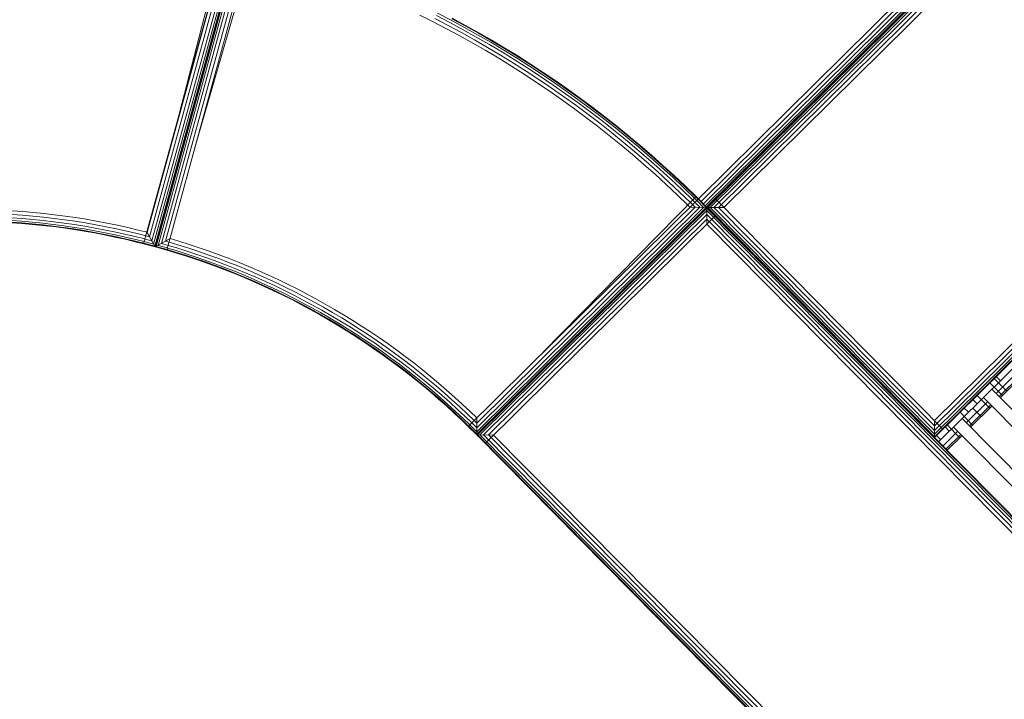
# Model space of a CAD drawing. Extents: x 8379 to 24041, y -6760 to 3949.
# Drawn here: x 13552 to 14373, y -532 to 35 of the extents above; entities that cross this region are included whole.
import ezdxf

# ---------------------------------------------------------------- set-up
doc = ezdxf.new("R2010")
doc.units = 0
doc.header["$LTSCALE"] = 14.285714
doc.layers.add('mitat', color=7, linetype='Continuous', true_color=0x13a538)
doc.layers.add('valine', color=7, linetype='Continuous')
doc.styles.get("Standard").update_dxf_attribs({"font": 'arial.ttf', "height": 60})
doc.dimstyles.new('oma', dxfattribs={"dimtxt": 60, "dimasz": 100, "dimexe": 20, "dimexo": 20, "dimgap": 30, "dimtad": 0, "dimtih": 1, "dimtoh": 1, "dimdec": 0, "dimzin": 0, "dimdsep": 46, "dimtxsty": 'Standard', "dimcen": 0.09, "dimclrd": 256, "dimadec": 0, "dimazin": 0, "dimtfac": 1, "dimtdec": 0, "dimtofl": 0, "dimtmove": 0, "dimatfit": 3, "dimfxl": 1, "dimtolj": 1, "dimtzin": 0, "dimarcsym": 0})

# ---------------------------------------------------------------- blocks, each defined once
blk = doc.blocks.new('*D5020')
at = {"layer": 'Defpoints', "color": 0, "transparency": 16777216}
for p in [(21467.05, 1742.79), (21467.05, -1692.55), (9878.77, -2480.51)]:
    blk.add_point(p, dxfattribs=at)
at = {"layer": 'mitat', "color": 0, "lineweight": -2, "transparency": 16777216}
for p, q in [((9878.77, -2460.51), (9878.77, 1762.79)), ((21467.05, -1672.55), (21467.05, 1762.79))]:
    blk.add_line(p, q, dxfattribs=at)
at = {"layer": 'mitat', "color": 104, "lineweight": -2, "true_color": 0x13a538, "transparency": 16777216}
for p, q in [((9978.77, 1742.79), (15532.77, 1742.79)), ((21367.05, 1742.79), (15813.05, 1742.79))]:
    blk.add_line(p, q, dxfattribs=at)
at = {"layer": 'mitat', "color": 104, "true_color": 0x13a538, "transparency": 16777216}
for points in [[(9978.77, 1759.46), (9978.77, 1726.12), (9878.77, 1742.79)], [(21367.05, 1759.46), (21367.05, 1726.12), (21467.05, 1742.79)]]:
    blk.add_solid(points, dxfattribs=at)
at = {"layer": 'mitat', "color": 0, "transparency": 16777216, "insert": (15672.91, 1742.79), "char_height": 60, "attachment_point": 5}
blk.add_mtext('\\A1;11588', dxfattribs=at)
blk = doc.blocks.new('*D5024')
at = {"layer": 'Defpoints', "color": 0, "transparency": 16777216}
for p in [(22967.43, 3280.95), (22967.43, -1652.09), (8379.06, -2450.73)]:
    blk.add_point(p, dxfattribs=at)
at = {"layer": 'mitat', "color": 0, "lineweight": -2, "transparency": 16777216}
for p, q in [((8379.06, -2430.73), (8379.06, 3300.95)), ((22967.43, -1632.09), (22967.43, 3300.95))]:
    blk.add_line(p, q, dxfattribs=at)
at = {"layer": 'mitat', "color": 104, "lineweight": -2, "true_color": 0x13a538, "transparency": 16777216}
for p, q in [((8479.06, 3280.95), (15533.11, 3280.95)), ((22867.43, 3280.95), (15813.38, 3280.95))]:
    blk.add_line(p, q, dxfattribs=at)
at = {"layer": 'mitat', "color": 104, "true_color": 0x13a538, "transparency": 16777216}
for points in [[(8479.06, 3297.62), (8479.06, 3264.28), (8379.06, 3280.95)], [(22867.43, 3297.62), (22867.43, 3264.28), (22967.43, 3280.95)]]:
    blk.add_solid(points, dxfattribs=at)
at = {"layer": 'mitat', "color": 0, "transparency": 16777216, "insert": (15673.25, 3280.95), "char_height": 60, "attachment_point": 5}
blk.add_mtext('\\A1;14588', dxfattribs=at)

msp = doc.modelspace()

# ---------------------------------------------------------------- linework, layer by layer
at = {"layer": 'valine', "lineweight": 18}
for p, q in [((14822, 567.08), (13933.09, -311.75)), ((14821.99, 566.39), (14125.79, -121.92)), ((14821.98, 564.38), (14127.79, -121.94)), ((14821.96, 561.25), (14130.92, -121.95)), ((14821.94, 557.31), (14134.86, -121.98)), ((14821.92, 552.94), (14139.23, -122)), ((14118.04, -114.83), (14622.88, 384.29)), ((14120.21, -117.03), (14625.06, 382.1)), ((14122.17, -119.01), (14627.03, 380.12)), ((14123.73, -120.58), (14628.59, 378.56)), ((14124.73, -121.59), (14629.59, 377.55)), ((14125.08, -121.94), (14629.94, 377.2)), ((15011.13, 375.08), (14314.92, -313.23)), ((15009.12, 375.1), (14314.94, -311.22)), ((15005.99, 375.11), (14314.95, -308.09)), ((15002.05, 375.14), (14314.98, -304.15)), ((14315, -299.78), (14997.68, 375.16)), ((14819.82, 185.25), (14314.92, -313.92)), ((14823.33, 181.7), (14318.44, -317.48)), ((13727.08, 108.02), (13658.17, -142.99)), ((13724.52, 108.71), (13678.79, -67.9)), ((13727.88, 100.63), (13660.17, -146.44)), ((13662.12, -149.86), (13731.31, 102.59)), ((13663.67, -152.58), (13734.03, 104.13)), ((13735.77, 105.13), (13664.66, -154.32)), ((13665.01, -154.93), (13736.37, 105.47)), ((13665.03, -154.96), (13736.4, 105.43)), ((13665.63, -154.62), (13736.74, 104.83)), ((13667.38, -153.63), (13737.74, 103.09)), ((13670.1, -152.08), (13739.29, 100.37)), ((13746.05, 102.81), (13674.68, -157.61)), ((13748.6, 102.09), (13697.83, -73.13)), ((13724.04, 98.45), (13655.32, -152.3)), ((13724.08, 98.47), (13658, -142.64)), ((13741.24, 96.94), (13673.52, -150.13)), ((13680.08, -99.94), (13728.44, 76.54)), ((13885.62, 38.37), (13896.81, 32.78)), ((13909.35, 29.75), (13898.21, 35.53)), ((13910.65, 32.22), (13899.47, 38.01)), ((13900.48, 39.98), (13911.69, 34.17)), ((13922.81, 28.2), (13911.69, 34.17)), ((13923.49, 29.44), (13912.35, 35.43)), ((13912.55, 35.88), (13923.69, 29.89)), ((13912.58, 35.86), (13923.73, 29.87)), ((13907.91, 27.02), (13896.81, 32.78)), ((13907.91, 27.02), (13918.93, 21.1)), ((13920.41, 23.81), (13909.35, 29.75)), ((13910.65, 32.22), (13921.75, 26.26)), ((13919.43, 32.18), (13919.43, 32.18)), ((13932.76, 20.14), (13921.75, 26.26)), ((13922.81, 28.2), (13933.84, 22.06)), ((13923.49, 29.44), (13934.54, 23.3)), ((13934.75, 23.74), (13923.69, 29.89)), ((13923.73, 29.87), (13934.78, 23.72)), ((13928.59, 27.17), (13928.59, 27.17)), ((13932.39, 25.05), (13932.39, 25.06)), ((13929.86, 15.02), (13918.93, 21.1)), ((13920.41, 23.81), (13931.38, 17.71)), ((13942.26, 11.45), (13931.38, 17.71)), ((13932.76, 20.14), (13943.67, 13.86)), ((13933.84, 22.06), (13944.79, 15.77)), ((13945.51, 16.99), (13934.54, 23.3)), ((13934.75, 23.74), (13945.72, 17.43)), ((13945.74, 17.42), (13934.78, 23.72)), ((13956.37, 10.53), (13945.51, 16.99)), ((13945.72, 17.43), (13956.6, 10.97)), ((13940.7, 8.78), (13929.86, 15.02)), ((13940.7, 8.78), (13951.45, 2.39)), ((13953.05, 5.03), (13942.26, 11.45)), ((13954.5, 7.42), (13943.67, 13.86)), ((13944.79, 15.77), (13955.64, 9.31)), ((13966.4, 2.7), (13955.64, 9.31)), ((13967.15, 3.91), (13956.37, 10.53)), ((13967.38, 4.34), (13956.6, 10.97)), ((13962.11, -4.16), (13951.45, 2.39)), ((13963.75, -1.54), (13953.05, 5.03)), ((13954.5, 7.42), (13965.22, 0.82)), ((13965.22, 0.82), (13975.86, -5.93)), ((13977.06, -4.07), (13966.4, 2.7)), ((13977.83, -2.87), (13967.15, 3.91)), ((13978.06, -2.44), (13967.38, 4.34)), ((13972.67, -10.86), (13962.11, -4.16)), ((13974.34, -8.27), (13963.75, -1.54)), ((13975.86, -5.93), (13986.39, -12.83)), ((13987.61, -10.99), (13977.06, -4.07)), ((13977.83, -2.87), (13988.4, -9.81)), ((13988.64, -9.38), (13978.06, -2.44)), ((13972.67, -10.86), (13983.13, -17.72)), ((13974.34, -8.27), (13984.84, -15.15)), ((13984.84, -15.15), (13995.24, -22.18)), ((13996.82, -19.89), (13986.39, -12.83)), ((13998.07, -18.06), (13987.61, -10.99)), ((13988.4, -9.81), (13998.88, -16.89)), ((13988.64, -9.38), (13999.12, -16.47)), ((13993.49, -24.73), (13983.13, -17.72)), ((13995.24, -22.18), (14005.54, -29.37)), ((13996.82, -19.89), (14007.15, -27.09)), ((13998.07, -18.06), (14008.43, -25.29)), ((14009.25, -24.13), (13998.88, -16.89)), ((14009.5, -23.71), (13999.12, -16.47)), ((14009.25, -24.13), (14019.51, -31.52)), ((14019.77, -31.1), (14009.5, -23.71)), ((14003.75, -31.89), (13993.49, -24.73)), ((14013.9, -39.19), (14003.75, -31.89)), ((14005.54, -29.37), (14015.72, -36.7)), ((14017.37, -34.45), (14007.15, -27.09)), ((14008.43, -25.29), (14018.67, -32.66)), ((14028.81, -40.19), (14018.67, -32.66)), ((14029.67, -39.05), (14019.51, -31.52)), ((14029.93, -38.64), (14019.77, -31.1)), ((14013.9, -39.19), (14023.95, -46.65)), ((14015.72, -36.7), (14025.8, -44.18)), ((14017.37, -34.45), (14027.48, -41.95)), ((14028.81, -40.19), (14038.84, -47.86)), ((14029.67, -39.05), (14039.71, -46.73)), ((14039.98, -46.33), (14029.93, -38.64)), ((14033.88, -54.25), (14023.95, -46.65)), ((14025.8, -44.18), (14035.78, -51.81)), ((14027.48, -41.95), (14037.49, -49.6)), ((14048.76, -55.67), (14038.84, -47.86)), ((14039.71, -46.73), (14049.65, -54.56)), ((14039.98, -46.33), (14049.92, -54.16)), ((14033.88, -54.25), (14043.7, -61.99)), ((14035.78, -51.81), (14045.63, -59.58)), ((14047.38, -57.4), (14037.49, -49.6)), ((14047.38, -57.4), (14057.15, -65.34)), ((14048.76, -55.67), (14058.56, -63.63)), ((14049.65, -54.56), (14059.46, -62.53)), ((14059.74, -62.14), (14049.92, -54.16)), ((14043.7, -61.99), (14053.41, -69.87)), ((14045.63, -59.58), (14055.38, -67.49)), ((14057.15, -65.34), (14066.81, -73.42)), ((14068.24, -71.73), (14058.56, -63.63)), ((14069.16, -70.65), (14059.46, -62.53)), ((14069.45, -70.26), (14059.74, -62.14)), ((14053.41, -69.87), (14063.01, -77.9)), ((14055.38, -67.49), (14065.01, -75.54)), ((14076.35, -81.64), (14066.81, -73.42)), ((14077.81, -79.97), (14068.24, -71.73)), ((14069.16, -70.65), (14078.74, -78.9)), ((14069.45, -70.26), (14079.03, -78.52)), ((14063.01, -77.9), (14072.49, -86.06)), ((14065.01, -75.54), (14074.52, -83.74)), ((14076.35, -81.64), (14085.77, -89.99)), ((14087.25, -88.35), (14077.81, -79.97)), ((14088.21, -87.29), (14078.74, -78.9)), ((14079.03, -78.52), (14088.5, -86.91)), ((14072.49, -86.06), (14081.84, -94.36)), ((14074.52, -83.74), (14083.91, -92.07)), ((14095.07, -98.49), (14085.77, -89.99)), ((14096.58, -96.87), (14087.25, -88.35)), ((14097.54, -95.82), (14088.21, -87.29)), ((14088.5, -86.91), (14097.84, -95.45)), ((14091.08, -102.8), (14081.84, -94.36)), ((14093.18, -100.53), (14083.91, -92.07)), ((14095.07, -98.49), (14104.25, -107.12)), ((14096.58, -96.87), (14105.77, -105.52)), ((14097.54, -95.82), (14106.75, -104.49)), ((14107.06, -104.11), (14097.84, -95.45)), ((14100.19, -111.37), (14091.08, -102.8)), ((14102.32, -109.13), (14093.18, -100.53)), ((14114.84, -114.3), (14105.77, -105.52)), ((14106.75, -104.49), (14115.84, -113.29)), ((14116.15, -112.92), (14107.06, -104.11)), ((13926.05, -304.65), (14118.04, -114.83)), ((14116.18, -112.94), (13988.33, -243.07)), ((14109.18, -120.07), (14100.19, -111.37)), ((14111.34, -117.87), (14102.32, -109.13)), ((14113.29, -115.88), (14104.25, -107.12)), ((14114.84, -114.3), (14116.7, -116.15)), ((14117.71, -115.15), (14115.84, -113.29)), ((14118.04, -114.83), (14116.15, -112.92)), ((14118.04, -114.83), (14125.05, -121.91)), ((14132.2, -114.89), (14322.03, -306.89)), ((13933.09, -311.75), (14125.09, -121.92)), ((13933.09, -311.06), (14124.4, -121.92)), ((14122.39, -121.91), (13933.1, -309.05)), ((13933.12, -305.92), (14119.26, -121.89)), ((13933.14, -301.98), (14115.32, -121.86)), ((13933.78, -311.75), (14125.09, -122.61)), ((14109.18, -120.07), (14110.95, -121.84)), ((14110.95, -121.84), (14125.09, -121.92)), ((14111.34, -117.87), (14113.15, -119.67)), ((14113.15, -119.67), (14115.32, -121.86)), ((14115.13, -117.71), (14113.29, -115.88)), ((14115.13, -117.71), (14119.26, -121.89)), ((14116.7, -116.15), (14122.39, -121.91)), ((14117.71, -115.15), (14124.4, -121.92)), ((14125.09, -121.92), (14125.01, -136.06)), ((14125.05, -121.91), (14125.08, -121.94)), ((14125.09, -121.92), (14814.1, -818.82)), ((14139.23, -122), (14125.09, -121.92)), ((14125.09, -122.61), (14813.4, -818.82)), ((14125.79, -121.92), (14314.92, -313.23)), ((14127.79, -121.94), (14314.94, -311.22)), ((14130.92, -121.95), (14314.95, -308.09)), ((14134.86, -121.98), (14314.98, -304.15)), ((13545.24, -130.64), (13554.01, -131.27)), ((13554.23, -128.49), (13545.42, -127.86)), ((13545.62, -124.77), (13554.47, -125.41)), ((13562.76, -132.02), (13554.01, -131.27)), ((13563.02, -129.25), (13554.23, -128.49)), ((13554.47, -125.41), (13563.31, -126.17)), ((13571.81, -130.13), (13563.02, -129.25)), ((13572.14, -127.06), (13563.31, -126.17)), ((13580.57, -131.15), (13571.81, -130.13)), ((13572.14, -127.06), (13580.95, -128.08)), ((13580.57, -131.15), (13589.33, -132.29)), ((13589.75, -129.23), (13580.95, -128.08)), ((13598.53, -130.51), (13589.75, -129.23)), ((13607.29, -131.91), (13598.53, -130.51)), ((13935.79, -311.76), (14125.08, -124.62)), ((13938.92, -311.78), (14125.06, -127.75)), ((14132.12, -129.03), (13940.12, -318.86)), ((14125.06, -127.75), (14808.27, -818.79)), ((14125.08, -124.62), (14811.4, -818.81)), ((13544.98, -134.75), (13553.68, -135.38)), ((13553.72, -134.89), (13545.01, -134.26)), ((13545.1, -132.93), (13553.83, -133.56)), ((13553.68, -135.38), (13562.38, -136.13)), ((13562.42, -135.64), (13553.72, -134.89)), ((13553.83, -133.56), (13562.55, -134.31)), ((13562.38, -136.13), (13571.06, -137)), ((13562.42, -135.64), (13571.11, -136.52)), ((13562.55, -134.31), (13571.26, -135.19)), ((13562.76, -132.02), (13571.5, -132.91)), ((13571.06, -137), (13579.73, -138.01)), ((13571.11, -136.52), (13579.79, -137.52)), ((13571.26, -135.19), (13579.95, -136.2)), ((13571.5, -132.91), (13580.23, -133.92)), ((13588.38, -139.14), (13579.73, -138.01)), ((13588.45, -138.65), (13579.79, -137.52)), ((13579.95, -136.2), (13588.63, -137.33)), ((13580.23, -133.92), (13588.95, -135.05)), ((13597.02, -140.39), (13588.38, -139.14)), ((13597.09, -139.91), (13588.45, -138.65)), ((13597.29, -138.59), (13588.63, -137.33)), ((13597.64, -136.32), (13588.95, -135.05)), ((13589.33, -132.29), (13598.06, -133.56)), ((13605.94, -139.97), (13597.29, -138.59)), ((13597.64, -136.32), (13606.32, -137.71)), ((13606.78, -134.96), (13598.06, -133.56)), ((13606.32, -137.71), (13614.97, -139.22)), ((13606.78, -134.96), (13615.47, -136.48)), ((13607.29, -131.91), (13616.03, -133.44)), ((13623.6, -140.86), (13614.97, -139.22)), ((13624.14, -138.13), (13615.47, -136.48)), ((13616.03, -133.44), (13624.74, -135.1)), ((13624.14, -138.13), (13632.79, -139.91)), ((13633.43, -136.88), (13624.74, -135.1)), ((13633.43, -136.88), (13642.1, -138.79)), ((13642.1, -138.79), (13650.73, -140.83)), ((13942.86, -311.8), (14125.04, -131.69)), ((14799.96, -818.74), (14125.01, -136.06)), ((14125.04, -131.69), (14804.33, -818.77)), ((13597.02, -140.39), (13605.63, -141.77)), ((13597.09, -139.91), (13605.72, -141.29)), ((13605.63, -141.77), (13614.23, -143.28)), ((13605.72, -141.29), (13614.32, -142.8)), ((13605.94, -139.97), (13614.56, -141.48)), ((13614.23, -143.28), (13622.8, -144.91)), ((13614.32, -142.8), (13622.9, -144.43)), ((13623.16, -143.12), (13614.56, -141.48)), ((13622.8, -144.91), (13631.35, -146.66)), ((13631.45, -146.18), (13622.9, -144.43)), ((13623.16, -143.12), (13631.73, -144.88)), ((13632.21, -142.63), (13623.6, -140.86)), ((13631.35, -146.66), (13639.87, -148.54)), ((13631.45, -146.18), (13639.98, -148.07)), ((13640.28, -146.77), (13631.73, -144.88)), ((13632.21, -142.63), (13640.79, -144.52)), ((13632.79, -139.91), (13641.41, -141.81)), ((13640.28, -146.77), (13648.8, -148.77)), ((13640.79, -144.52), (13649.34, -146.54)), ((13650, -143.83), (13641.41, -141.81)), ((13649.34, -146.54), (13656.41, -148.32)), ((13657.15, -145.63), (13650, -143.83)), ((13650.73, -140.83), (13658.24, -142.72)), ((13660.13, -146.45), (13657.15, -145.64)), ((13657.96, -142.66), (13664.96, -154.94)), ((13658.18, -142.95), (13665.01, -154.93)), ((13660.13, -146.45), (13660.13, -146.43)), ((13660.17, -146.44), (13660.13, -146.43)), ((13648.37, -150.55), (13639.87, -148.54)), ((13648.48, -150.07), (13639.98, -148.07)), ((13648.37, -150.55), (13655.32, -152.29)), ((13648.48, -150.07), (13655.45, -151.82)), ((13648.8, -148.77), (13655.8, -150.53)), ((13655.32, -152.3), (13664.96, -154.94)), ((13655.45, -151.83), (13664.62, -154.34)), ((13655.82, -150.46), (13663.63, -152.6)), ((13662.08, -149.88), (13656.41, -148.33)), ((13662.08, -149.88), (13662.08, -149.85)), ((13662.08, -149.85), (13662.12, -149.86)), ((13663.63, -152.57), (13663.63, -152.6)), ((13663.67, -152.58), (13663.63, -152.57)), ((13664.62, -154.34), (13664.63, -154.32)), ((13664.63, -154.32), (13664.66, -154.32)), ((13664.96, -154.94), (13664.97, -154.92)), ((13664.97, -154.92), (13665.01, -154.93)), ((13665.03, -154.96), (13677.32, -147.96)), ((13674.68, -157.61), (13665.03, -154.96)), ((13665.63, -154.62), (13674.81, -157.13)), ((13675.18, -155.76), (13667.38, -153.63)), ((13675.77, -153.63), (13670.1, -152.08)), ((13673.52, -150.13), (13676.5, -150.94)), ((13675.16, -155.85), (13682.35, -157.99)), ((13675.77, -153.63), (13683.03, -155.79)), ((13683.84, -153.12), (13676.5, -150.94)), ((13677.32, -147.96), (13684.74, -150.17)), ((13691.41, -158.42), (13683.03, -155.79)), ((13683.84, -153.12), (13692.26, -155.77)), ((13693.21, -152.82), (13684.74, -150.17)), ((13700.65, -158.53), (13692.26, -155.77)), ((13701.64, -155.6), (13693.21, -152.82)), ((13701.64, -155.6), (13710.02, -158.5)), ((13681.82, -159.73), (13674.68, -157.61)), ((13674.81, -157.13), (13681.96, -159.26)), ((13690.15, -162.34), (13681.82, -159.73)), ((13681.96, -159.26), (13690.3, -161.88)), ((13690.71, -160.61), (13682.35, -157.99)), ((13690.15, -162.34), (13698.44, -165.08)), ((13698.59, -164.61), (13690.3, -161.88)), ((13699.02, -163.35), (13690.71, -160.61)), ((13691.41, -158.42), (13699.75, -161.17)), ((13699.02, -163.35), (13707.29, -166.21)), ((13699.75, -161.17), (13708.06, -164.04)), ((13708.99, -161.41), (13700.65, -158.53)), ((13716.32, -167.03), (13708.06, -164.04)), ((13717.29, -164.42), (13708.99, -161.41)), ((13718.36, -161.52), (13710.02, -158.5)), ((13726.66, -164.66), (13718.36, -161.52)), ((13706.68, -167.93), (13698.44, -165.08)), ((13698.59, -164.61), (13706.85, -167.47)), ((13714.89, -170.9), (13706.68, -167.93)), ((13706.85, -167.47), (13715.06, -170.44)), ((13707.29, -166.21), (13715.52, -169.19)), ((13714.89, -170.9), (13723.05, -173.99)), ((13723.23, -173.53), (13715.06, -170.44)), ((13723.71, -172.29), (13715.52, -169.19)), ((13716.32, -167.03), (13724.54, -170.15)), ((13725.54, -167.55), (13717.29, -164.42)), ((13731.85, -175.51), (13723.71, -172.29)), ((13732.71, -173.38), (13724.54, -170.15)), ((13725.54, -167.55), (13733.75, -170.79)), ((13734.91, -167.93), (13726.66, -164.66)), ((13741.91, -174.16), (13733.75, -170.79)), ((13734.91, -167.93), (13743.11, -171.31)), ((13743.11, -171.31), (13751.26, -174.81)), ((13731.16, -177.2), (13723.05, -173.99)), ((13723.23, -173.53), (13731.35, -176.75)), ((13731.16, -177.2), (13739.23, -180.53)), ((13731.35, -176.75), (13739.42, -180.07)), ((13731.85, -175.51), (13739.94, -178.85)), ((13732.71, -173.38), (13740.83, -176.73)), ((13747.25, -183.97), (13739.23, -180.53)), ((13747.45, -183.52), (13739.42, -180.07)), ((13747.98, -182.3), (13739.94, -178.85)), ((13740.83, -176.73), (13748.9, -180.19)), ((13741.91, -174.16), (13750.02, -177.64)), ((13748.9, -180.19), (13756.93, -183.78)), ((13750.02, -177.64), (13758.08, -181.24)), ((13751.26, -174.81), (13759.36, -178.43)), ((13759.36, -178.43), (13767.41, -182.17)), ((13755.22, -187.53), (13747.25, -183.97)), ((13755.42, -187.08), (13747.45, -183.52)), ((13747.98, -182.3), (13755.97, -185.87)), ((13755.22, -187.53), (13763.13, -191.21)), ((13755.42, -187.08), (13763.34, -190.76)), ((13755.97, -185.87), (13763.91, -189.56)), ((13764.9, -187.48), (13756.93, -183.78)), ((13758.08, -181.24), (13766.09, -184.96)), ((13764.9, -187.48), (13772.81, -191.3)), ((13766.09, -184.96), (13774.04, -188.79)), ((13767.41, -182.17), (13775.4, -186.02)), ((13781.93, -192.74), (13774.04, -188.79)), ((13775.4, -186.02), (13783.34, -189.99)), ((13763.13, -191.21), (13770.99, -195)), ((13763.34, -190.76), (13771.21, -194.56)), ((13763.91, -189.56), (13771.8, -193.36)), ((13778.8, -198.9), (13770.99, -195)), ((13779.02, -198.46), (13771.21, -194.56)), ((13771.8, -193.36), (13779.62, -197.28)), ((13772.81, -191.3), (13780.67, -195.23)), ((13788.47, -199.27), (13780.67, -195.23)), ((13781.93, -192.74), (13789.77, -196.81)), ((13783.34, -189.99), (13791.21, -194.07)), ((13797.55, -200.98), (13789.77, -196.81)), ((13799.03, -198.27), (13791.21, -194.07)), ((13786.54, -202.92), (13778.8, -198.9)), ((13786.77, -202.48), (13779.02, -198.46)), ((13787.39, -201.31), (13779.62, -197.28)), ((13786.54, -202.92), (13794.23, -207.05)), ((13786.77, -202.48), (13794.47, -206.62)), ((13787.39, -201.31), (13795.11, -205.45)), ((13788.47, -199.27), (13796.21, -203.43)), ((13803.89, -207.7), (13796.21, -203.43)), ((13805.26, -205.27), (13797.55, -200.98)), ((13806.78, -202.58), (13799.03, -198.27)), ((13812.91, -209.67), (13805.26, -205.27)), ((13806.78, -202.58), (13814.47, -207.01)), ((13801.86, -211.29), (13794.23, -207.05)), ((13794.47, -206.62), (13802.1, -210.86)), ((13795.11, -205.45), (13802.76, -209.7)), ((13801.86, -211.29), (13809.42, -215.64)), ((13802.1, -210.86), (13809.67, -215.22)), ((13810.34, -214.07), (13802.76, -209.7)), ((13811.5, -212.08), (13803.89, -207.7)), ((13811.5, -212.08), (13819.06, -216.57)), ((13812.91, -209.67), (13820.5, -214.19)), ((13822.1, -211.54), (13814.47, -207.01)), ((13822.1, -211.54), (13829.66, -216.19)), ((13809.42, -215.64), (13816.92, -220.1)), ((13817.18, -219.68), (13809.67, -215.22)), ((13817.87, -218.54), (13810.34, -214.07)), ((13824.36, -224.67), (13816.92, -220.1)), ((13824.62, -224.25), (13817.18, -219.68)), ((13817.87, -218.54), (13825.32, -223.12)), ((13819.06, -216.57), (13826.54, -221.17)), ((13828.02, -218.81), (13820.5, -214.19)), ((13833.96, -225.88), (13826.54, -221.17)), ((13828.02, -218.81), (13835.47, -223.54)), ((13837.15, -220.94), (13829.66, -216.19)), ((13837.15, -220.94), (13844.57, -225.81)), ((13824.36, -224.67), (13831.72, -229.35)), ((13831.99, -228.94), (13824.62, -224.25)), ((13832.71, -227.82), (13825.32, -223.12)), ((13839.02, -234.13), (13831.72, -229.35)), ((13831.99, -228.94), (13839.29, -233.72)), ((13840.03, -232.61), (13832.71, -227.82)), ((13833.96, -225.88), (13841.31, -230.7)), ((13835.47, -223.54), (13842.85, -228.38)), ((13850.16, -233.33), (13842.85, -228.38)), ((13844.57, -225.81), (13851.91, -230.78)), ((13846.25, -239.02), (13839.02, -234.13)), ((13839.29, -233.72), (13846.53, -238.62)), ((13847.28, -237.52), (13840.03, -232.61)), ((13841.31, -230.7), (13848.59, -235.62)), ((13847.28, -237.52), (13854.46, -242.53)), ((13855.79, -240.65), (13848.59, -235.62)), ((13857.4, -238.38), (13850.16, -233.33)), ((13851.91, -230.78), (13859.19, -235.86)), ((13859.19, -235.86), (13866.39, -241.04)), ((13846.25, -239.02), (13853.41, -244.01)), ((13853.69, -243.61), (13846.53, -238.62)), ((13860.49, -249.11), (13853.41, -244.01)), ((13860.78, -248.72), (13853.69, -243.61)), ((13861.57, -247.64), (13854.46, -242.53)), ((13855.79, -240.65), (13862.92, -245.78)), ((13857.4, -238.38), (13864.57, -243.53)), ((13869.98, -251.02), (13862.92, -245.78)), ((13864.57, -243.53), (13871.66, -248.79)), ((13873.52, -246.32), (13866.39, -241.04)), ((13880.56, -251.71), (13873.52, -246.32)), ((13867.5, -254.31), (13860.49, -249.11)), ((13867.79, -253.92), (13860.78, -248.72)), ((13868.59, -252.86), (13861.57, -247.64)), ((13874.43, -259.61), (13867.5, -254.31)), ((13867.79, -253.92), (13874.73, -259.23)), ((13868.59, -252.86), (13875.55, -258.17)), ((13876.96, -256.36), (13869.98, -251.02)), ((13871.66, -248.79), (13878.67, -254.16)), ((13878.67, -254.16), (13885.6, -259.62)), ((13880.56, -251.71), (13887.53, -257.21)), ((13881.28, -265.02), (13874.43, -259.61)), ((13881.59, -264.63), (13874.73, -259.23)), ((13882.42, -263.59), (13875.55, -258.17)), ((13883.86, -261.8), (13876.96, -256.36)), ((13890.68, -267.34), (13883.86, -261.8)), ((13892.45, -265.18), (13885.6, -259.62)), ((13894.42, -262.8), (13887.53, -257.21)), ((13894.42, -262.8), (13901.22, -268.49)), ((14384.17, -259.52), (14366.4, -277.09)), ((14386.75, -262.12), (14368.97, -279.7)), ((13881.28, -265.02), (13888.06, -270.52)), ((13881.59, -264.63), (13888.37, -270.14)), ((13889.22, -269.11), (13882.42, -263.59)), ((13894.75, -276.11), (13888.06, -270.52)), ((13895.07, -275.74), (13888.37, -270.14)), ((13889.22, -269.11), (13895.93, -274.73)), ((13897.42, -272.97), (13890.68, -267.34)), ((13892.45, -265.18), (13899.22, -270.85)), ((13905.91, -276.61), (13899.22, -270.85)), ((13901.22, -268.49), (13907.94, -274.28)), ((14366.48, -262.95), (14346.92, -282.29)), ((14361.14, -268.22), (14371.69, -278.89)), ((14364.7, -264.71), (14375.25, -275.38)), ((14369.99, -266.51), (14366.48, -262.95)), ((14387.69, -263.07), (14369.91, -280.65)), ((13901.36, -281.81), (13894.75, -276.11)), ((13895.07, -275.74), (13901.69, -281.44)), ((13902.56, -280.44), (13895.93, -274.73)), ((13897.42, -272.97), (13904.08, -278.71)), ((13910.65, -284.54), (13904.08, -278.71)), ((13905.91, -276.61), (13912.51, -282.47)), ((13907.94, -274.28), (13914.58, -280.17)), ((14350.48, -278.77), (14361.02, -289.44)), ((14362.88, -273.54), (14433.19, -344.65)), ((13901.36, -281.81), (13907.89, -287.6)), ((13901.69, -281.44), (13908.22, -287.24)), ((13902.56, -280.44), (13909.11, -286.25)), ((13914.67, -293.13), (13908.22, -287.24)), ((13909.11, -286.25), (13915.57, -292.15)), ((13917.14, -290.46), (13910.65, -284.54)), ((13912.51, -282.47), (13919.03, -288.42)), ((13914.58, -280.17), (13921.13, -286.15)), ((13927.6, -292.23), (13921.13, -286.15)), ((14359.29, -284.12), (14341.51, -301.7)), ((14361.86, -286.73), (14344.08, -304.3)), ((14346.92, -282.29), (14350.44, -285.84)), ((14426.08, -351.68), (14355.77, -280.57)), ((13914.33, -293.49), (13907.89, -287.6)), ((13914.33, -293.49), (13920.69, -299.47)), ((13914.67, -293.13), (13921.03, -299.11)), ((13915.57, -292.15), (13921.95, -298.15)), ((13917.14, -290.46), (13923.54, -296.48)), ((13925.46, -294.47), (13919.03, -288.42)), ((13925.46, -294.47), (13930.96, -299.79)), ((13927.6, -292.23), (13933.16, -297.62)), ((14339.81, -289.32), (14323.81, -305.14)), ((14336.25, -292.83), (14346.8, -303.5)), ((14343.33, -292.87), (14339.81, -289.32)), ((14362.8, -287.68), (14345.02, -305.26)), ((14346.88, -289.36), (14353.91, -296.47)), ((13920.69, -299.47), (13926.05, -304.65)), ((13921.03, -299.11), (13926.39, -304.31)), ((13927.34, -303.37), (13921.95, -298.15)), ((13923.54, -296.48), (13928.98, -301.75)), ((13933.1, -309.05), (13927.42, -303.29)), ((13933.12, -305.92), (13928.99, -301.74)), ((13933.14, -301.98), (13930.97, -299.78)), ((13933.17, -297.61), (13933.09, -311.75)), ((14315, -299.78), (14314.92, -313.92)), ((14325.59, -303.38), (14336.13, -314.05)), ((14337.99, -298.15), (14408.3, -369.26)), ((13926.06, -304.64), (13933.09, -311.75)), ((13933.09, -311.06), (13926.41, -304.29)), ((13947.23, -311.83), (13933.09, -311.75)), ((13933.09, -311.75), (14811.92, -1200.65)), ((13933.78, -311.75), (14622.1, -1007.96)), ((13935.79, -311.76), (14622.11, -1005.95)), ((13938.92, -311.78), (14622.13, -1002.82)), ((13942.86, -311.8), (14622.15, -998.88)), ((13947.23, -311.83), (14622.17, -994.51)), ((14311.41, -310.37), (14325.47, -324.59)), ((14334.4, -308.73), (14321.95, -321.04)), ((14327.33, -308.69), (14323.81, -305.14)), ((14336.97, -311.33), (14324.52, -323.64)), ((14330.88, -305.18), (14401.19, -376.29)), ((14316.7, -312.17), (14314.92, -313.92)), ((14316.7, -312.17), (14320.21, -315.72)), ((14337.91, -312.29), (14325.47, -324.59))]:
    msp.add_line(p, q, dxfattribs=at)

# ---------------------------------------------------------------- dimensions: what is measured, and where the dimension line sits
at = {"layer": 'mitat'}
for base, p1, p2, picture, middle in [((22967.43, 3280.95), (8379.06, -2450.73), (22967.43, -1652.09), '*D5024', (15673.25, 3280.95)), ((21467.05, 1742.79), (9878.77, -2480.51), (21467.05, -1692.55), '*D5020', (15672.91, 1742.79))]:
    dim = msp.add_linear_dim(base=base, p1=p1, p2=p2, dimstyle='oma', dxfattribs=at)
    dim.commit()
    dim.dimension.update_dxf_attribs({"geometry": picture, "text_midpoint": middle})

doc.saveas('drawing.dxf')
